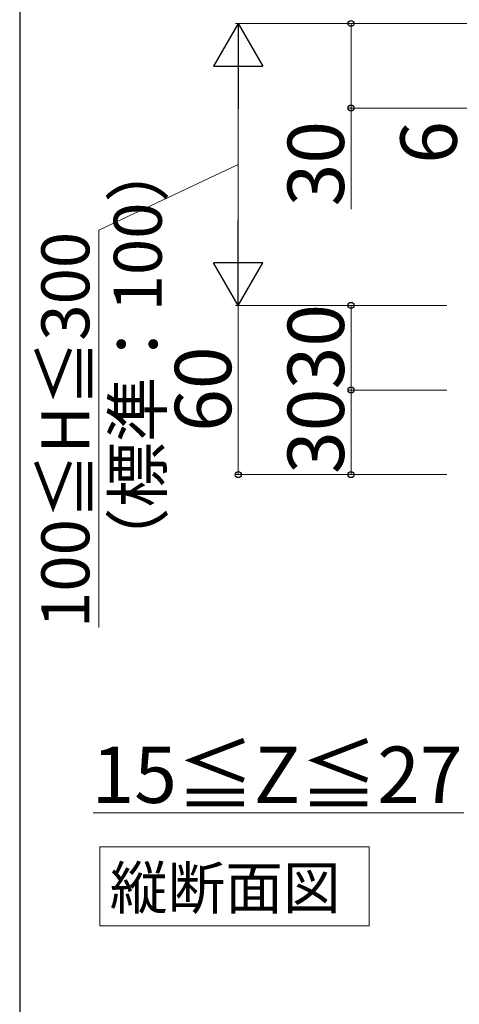
# Model space of a CAD drawing. Extents: x 175 to 1933, y 210 to 2812.
# Drawn here: x 175 to 331, y 801 to 1151 of the extents above; entities that cross this region are included whole.
import ezdxf

# ---------------------------------------------------------------- set-up
doc = ezdxf.new("R2010")
doc.units = 0
for name, color, linetype, lineweight in [('USER1', 3, 'CONTINUOUS', 13), ('YKK_D', 6, 'CONTINUOUS', 13), ('YKK_ZWAK', 7, 'CONTINUOUS', 30)]:
    doc.layers.add(name, color=color, linetype=linetype, lineweight=lineweight)
doc.styles.add('text-b', font='txt')

msp = doc.modelspace()

# ---------------------------------------------------------------- linework, layer by layer
at = {"layer": 'USER1'}
for p, q in [((203.4, 829.17), (203.4, 857.17)), ((203.4, 857.17), (298.98, 857.17)), ((298.98, 857.17), (298.98, 829.17)), ((298.98, 829.17), (203.4, 829.17)), ((203.4, 829.17), (203.4, 829.17))]:
    msp.add_line(p, q, dxfattribs=at)
at = {"layer": 'YKK_D', "lineweight": -2}
for p, q in [((252.5, 1149.24), (243.75, 1134.09)), ((252.5, 1149.24), (261.25, 1134.09)), ((252.5, 1149.24), (252.5, 1118.93)), ((243.75, 1134.09), (261.25, 1134.09)), ((252.5, 1049.24), (252.5, 1079.55)), ((252.5, 1049.24), (243.75, 1064.4)), ((261.25, 1064.4), (243.75, 1064.4)), ((252.5, 1049.24), (261.25, 1064.4))]:
    msp.add_line(p, q, dxfattribs=at)
at = {"layer": 'YKK_D'}
for p, q in [((374.3, 1149.24), (251.5, 1149.24)), ((374.3, 1149.24), (291.5, 1149.24)), ((292.5, 1149.24), (292.5, 1119.24)), ((252.5, 1131.74), (252.5, 1066.74)), ((374.3, 1119.24), (291.5, 1119.24)), ((292.5, 1119.24), (292.5, 1083.35)), ((252.5, 1099.24), (203.06, 1075.95)), ((203.06, 1075.95), (203.06, 934.95)), ((326.5, 1049.24), (251.5, 1049.24)), ((326.5, 1049.24), (251.5, 1049.24)), ((252.5, 1049.24), (252.5, 989.24)), ((326.5, 1049.24), (291.5, 1049.24)), ((292.5, 1049.24), (292.5, 1019.24)), ((326.5, 1019.24), (291.5, 1019.24)), ((326.5, 1019.24), (291.5, 1019.24)), ((292.5, 1019.24), (292.5, 989.24)), ((326.5, 989.24), (251.5, 989.24)), ((326.5, 989.24), (291.5, 989.24)), ((332.5, 869.24), (201.04, 869.24))]:
    msp.add_line(p, q, dxfattribs=at)
at = {"layer": 'YKK_D', "linetype": 'ByBlock', "lineweight": -2}
for centre in [(292.5, 1149.24), (292.5, 1119.24), (292.5, 1049.24), (292.5, 1019.24), (292.5, 1019.24), (252.5, 989.24), (292.5, 989.24)]:
    msp.add_circle(centre, 1.07, dxfattribs=at)
at = {"layer": 'YKK_ZWAK'}
msp.add_line((175, 2760), (175, 210), dxfattribs=at)

# ---------------------------------------------------------------- texts
at = {"layer": 'USER1', "style": 'text-b'}
msp.add_text('縦断面図', height=15, dxfattribs=at).set_placement((206.96, 835.16))
at = {"layer": 'YKK_D', "style": 'text-b'}
for s, height, p in [('30', 20, (290, 1084.38)), ('6', 20, (330, 1099.49)), ('（標準：100）', 17, (225.36, 954.36)), ('100≦H≦300', 17, (199.69, 934.85)), ('30', 20, (290, 1019.47)), ('60', 20, (250, 1004.41)), ('30', 20, (290, 989.47))]:
    msp.add_text(s, height=height, rotation=90, dxfattribs=at).set_placement(p)
msp.add_text('15≦Z≦27.5', height=20, dxfattribs=at).set_placement((200.47, 872.77))

doc.saveas('drawing.dxf')
